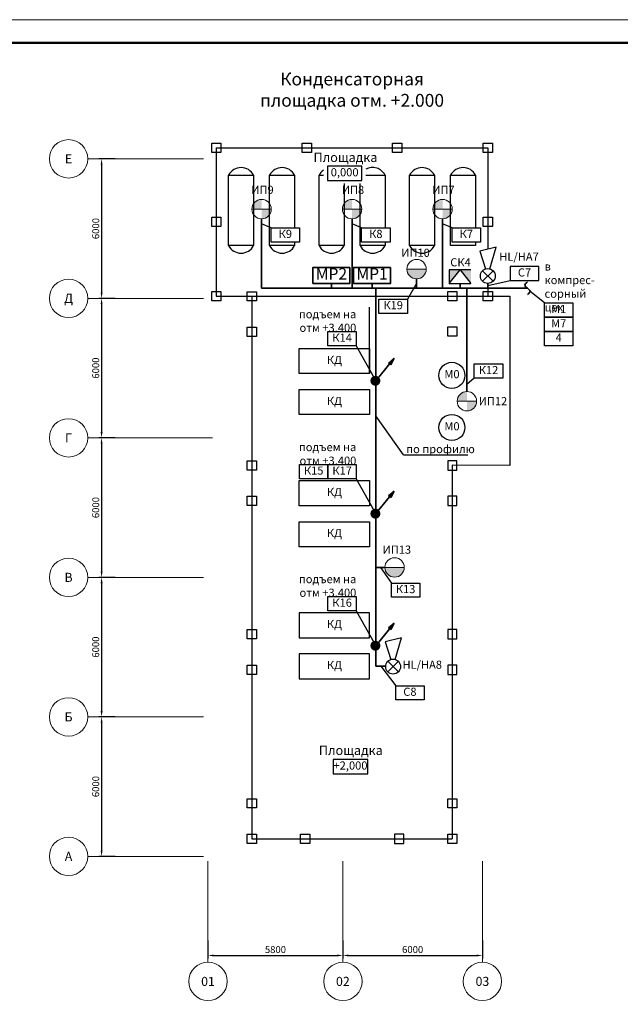
# Model space of a CAD drawing. Units: inches. Extents: x 1684149 to 3371658, y -144509 to 1031439.
# Drawn here: x 3062281 to 3088107, y 813495 to 855843 of the extents above; entities that cross this region are included whole.
import ezdxf
from ezdxf.enums import TextEntityAlignment as Align

# ---------------------------------------------------------------- set-up
doc = ezdxf.new("R2010")
doc.units = ezdxf.units.IN
doc.header["$MEASUREMENT"] = 0
doc.layers.get('Defpoints').update_dxf_attribs({"lineweight": 20})
for name, color, linetype, lineweight in [('_ГА АТХ.6Оборудование', 7, 'Continuous', 25), ('_ГА Кабель газовый анализ', 5, 'Continuous', 35), ('PBD_R_text', 7, 'Continuous', 20), ('колонны', 7, 'Continuous', 30), ('Размеры', 252, 'Continuous', 5)]:
    doc.layers.add(name, color=color, linetype=linetype, lineweight=lineweight)
doc.styles.add('Arial Narrow', font='ARIALN.TTF')
doc.styles.add('ISO', font='isocpeui.ttf', dxfattribs={"height": 270})
doc.styles.get("Standard").update_dxf_attribs({"font": 'arial.ttf'})
doc.styles.add('Tahoma', font='tahoma.ttf')
doc.linetypes.add('ZIGZAG', pattern='A,0.0001,-0.2,[131,ltypeshp.shx,S=0.2,R=0,X=-0.2,Y=0],-0.4,[131,ltypeshp.shx,S=0.2,R=180,X=0.2,Y=0],-0.2', length=0.8001)
doc.dimstyles.new('ISO-25', dxfattribs={"dimtxt": 2.5, "dimasz": 2.5, "dimexe": 1.25, "dimexo": 0.625, "dimtad": 1, "dimtxsty": 'Standard', "dimcen": 2.5, "dimadec": 0, "dimazin": 0, "dimtfac": 1, "dimtmove": 0, "dimatfit": 3, "dimfxl": 1, "dimarcsym": 0})

# ---------------------------------------------------------------- blocks, each defined once
blk = doc.blocks.new('*U11003')
blk.add_line((0, 39.82), (0, 6.35))
blk.add_circle((0, 0), 6.35)
at = {"style": 'Tahoma', "flags": 8}
blk.add_attdef('DETAIL#', text='', height=3, dxfattribs=at).set_placement((0, 0), align=Align.MIDDLE_CENTER)
blk = doc.blocks.new('*D13219')
at = {"layer": 'Defpoints', "color": 0, "transparency": 16777216}
for p in [(3070378, 816302), (3076178, 816302), (3076178, 815595)]:
    blk.add_point(p, dxfattribs=at)
at = {"layer": 'Размеры', "lineweight": -2, "transparency": 16777216}
for p, q in [((3070378, 816240), (3070378, 815470)), ((3076178, 816240), (3076178, 815470)), ((3070628, 815595), (3075928, 815595))]:
    blk.add_line(p, q, dxfattribs=at)
at = {"layer": 'Размеры', "transparency": 16777216}
for points in [[(3070628, 815636), (3070628, 815553), (3070378, 815595)], [(3075928, 815636), (3075928, 815553), (3076178, 815595)]]:
    blk.add_solid(points, dxfattribs=at)
at = {"layer": 'Размеры', "transparency": 16777216, "insert": (3073278, 815810), "char_height": 300, "attachment_point": 5, "style": 'Arial Narrow'}
blk.add_mtext('5800', dxfattribs=at)
blk = doc.blocks.new('*D13220')
at = {"layer": 'Defpoints', "color": 0, "transparency": 16777216}
for p in [(3076178, 816302), (3082178, 816302), (3082178, 815595)]:
    blk.add_point(p, dxfattribs=at)
at = {"layer": 'Размеры', "lineweight": -2, "transparency": 16777216}
for p, q in [((3076178, 816240), (3076178, 815470)), ((3082178, 816240), (3082178, 815470)), ((3076428, 815595), (3081928, 815595))]:
    blk.add_line(p, q, dxfattribs=at)
at = {"layer": 'Размеры', "transparency": 16777216}
for points in [[(3076428, 815636), (3076428, 815553), (3076178, 815595)], [(3081928, 815636), (3081928, 815553), (3082178, 815595)]]:
    blk.add_solid(points, dxfattribs=at)
at = {"layer": 'Размеры', "transparency": 16777216, "insert": (3079178, 815810), "char_height": 300, "attachment_point": 5, "style": 'Arial Narrow'}
blk.add_mtext('6000', dxfattribs=at)
blk = doc.blocks.new('*U13081')
blk.add_line((44.59, 0), (6.35, 0))
blk.add_circle((0, 0), 6.35)
at = {"style": 'Tahoma', "flags": 8}
blk.add_attdef('DETAIL#', text='', height=3, dxfattribs=at).set_placement((0, 0), align=Align.MIDDLE_CENTER)
blk = doc.blocks.new('*D13221')
at = {"layer": 'Defpoints', "color": 0, "transparency": 16777216}
for p in [(3066450, 825858), (3065803, 819858), (3066450, 819858)]:
    blk.add_point(p, dxfattribs=at)
at = {"layer": 'Размеры', "lineweight": -2, "transparency": 16777216}
for p, q in [((3066387, 825858), (3065678, 825858)), ((3065803, 825608), (3065803, 820108)), ((3066387, 819858), (3065678, 819858))]:
    blk.add_line(p, q, dxfattribs=at)
at = {"layer": 'Размеры', "transparency": 16777216}
for points in [[(3065762, 825608), (3065845, 825608), (3065803, 825858)], [(3065762, 820108), (3065845, 820108), (3065803, 819858)]]:
    blk.add_solid(points, dxfattribs=at)
at = {"layer": 'Размеры', "transparency": 16777216, "insert": (3065588, 822858), "char_height": 300, "attachment_point": 5, "rotation": 90, "style": 'Arial Narrow'}
blk.add_mtext('6000', dxfattribs=at)
blk = doc.blocks.new('*U13085')
blk.add_line((44.59, 0), (6.35, 0))
blk.add_circle((0, 0), 6.35)
at = {"style": 'Tahoma', "flags": 8}
blk.add_attdef('DETAIL#', text='', height=3, dxfattribs=at).set_placement((0, 0), align=Align.MIDDLE_CENTER)
blk = doc.blocks.new('*D13222')
at = {"layer": 'Defpoints', "color": 0, "transparency": 16777216}
for p in [(3066450, 831858), (3065803, 825858), (3066450, 825858)]:
    blk.add_point(p, dxfattribs=at)
at = {"layer": 'Размеры', "lineweight": -2, "transparency": 16777216}
for p, q in [((3066387, 831858), (3065678, 831858)), ((3065803, 831608), (3065803, 826108)), ((3066387, 825858), (3065678, 825858))]:
    blk.add_line(p, q, dxfattribs=at)
at = {"layer": 'Размеры', "transparency": 16777216}
for points in [[(3065762, 831608), (3065845, 831608), (3065803, 831858)], [(3065762, 826108), (3065845, 826108), (3065803, 825858)]]:
    blk.add_solid(points, dxfattribs=at)
at = {"layer": 'Размеры', "transparency": 16777216, "insert": (3065588, 828858), "char_height": 300, "attachment_point": 5, "rotation": 90, "style": 'Arial Narrow'}
blk.add_mtext('6000', dxfattribs=at)
blk = doc.blocks.new('*U13086')
blk.add_line((44.59, 0), (6.35, 0))
blk.add_circle((0, 0), 6.35)
at = {"style": 'Tahoma', "flags": 8}
blk.add_attdef('DETAIL#', text='', height=3, dxfattribs=at).set_placement((0, 0), align=Align.MIDDLE_CENTER)
blk = doc.blocks.new('*D13223')
at = {"layer": 'Defpoints', "color": 0, "transparency": 16777216}
for p in [(3066450, 837858), (3065803, 831858), (3066450, 831858)]:
    blk.add_point(p, dxfattribs=at)
at = {"layer": 'Размеры', "lineweight": -2, "transparency": 16777216}
for p, q in [((3066387, 837858), (3065678, 837858)), ((3065803, 837608), (3065803, 832108)), ((3066387, 831858), (3065678, 831858))]:
    blk.add_line(p, q, dxfattribs=at)
at = {"layer": 'Размеры', "transparency": 16777216}
for points in [[(3065762, 837608), (3065845, 837608), (3065803, 837858)], [(3065762, 832108), (3065845, 832108), (3065803, 831858)]]:
    blk.add_solid(points, dxfattribs=at)
at = {"layer": 'Размеры', "transparency": 16777216, "insert": (3065588, 834858), "char_height": 300, "attachment_point": 5, "rotation": 90, "style": 'Arial Narrow'}
blk.add_mtext('6000', dxfattribs=at)
blk = doc.blocks.new('*U13087')
blk.add_line((47.66, 0), (6.35, 0))
blk.add_circle((0, 0), 6.35)
at = {"style": 'Tahoma', "flags": 8}
blk.add_attdef('DETAIL#', text='', height=3, dxfattribs=at).set_placement((0, 0), align=Align.MIDDLE_CENTER)
blk = doc.blocks.new('*D13224')
at = {"layer": 'Defpoints', "color": 0, "transparency": 16777216}
for p in [(3066450, 843858), (3065803, 837858), (3066450, 837858)]:
    blk.add_point(p, dxfattribs=at)
at = {"layer": 'Размеры', "lineweight": -2, "transparency": 16777216}
for p, q in [((3066387, 843858), (3065678, 843858)), ((3065803, 843608), (3065803, 838108)), ((3066387, 837858), (3065678, 837858))]:
    blk.add_line(p, q, dxfattribs=at)
at = {"layer": 'Размеры', "transparency": 16777216}
for points in [[(3065762, 843608), (3065845, 843608), (3065803, 843858)], [(3065762, 838108), (3065845, 838108), (3065803, 837858)]]:
    blk.add_solid(points, dxfattribs=at)
at = {"layer": 'Размеры', "transparency": 16777216, "insert": (3065588, 840858), "char_height": 300, "attachment_point": 5, "rotation": 90, "style": 'Arial Narrow'}
blk.add_mtext('6000', dxfattribs=at)
blk = doc.blocks.new('*U13088')
blk.add_line((44.59, 0), (6.35, 0))
blk.add_circle((0, 0), 6.35)
at = {"style": 'Tahoma', "flags": 8}
blk.add_attdef('DETAIL#', text='', height=3, dxfattribs=at).set_placement((0, 0), align=Align.MIDDLE_CENTER)
blk = doc.blocks.new('*D13225')
at = {"layer": 'Defpoints', "color": 0, "transparency": 16777216}
for p in [(3066450, 849858), (3065803, 843858), (3066450, 843858)]:
    blk.add_point(p, dxfattribs=at)
at = {"layer": 'Размеры', "lineweight": -2, "transparency": 16777216}
for p, q in [((3066387, 849858), (3065678, 849858)), ((3065803, 849608), (3065803, 844108)), ((3066387, 843858), (3065678, 843858))]:
    blk.add_line(p, q, dxfattribs=at)
at = {"layer": 'Размеры', "transparency": 16777216}
for points in [[(3065762, 849608), (3065845, 849608), (3065803, 849858)], [(3065762, 844108), (3065845, 844108), (3065803, 843858)]]:
    blk.add_solid(points, dxfattribs=at)
at = {"layer": 'Размеры', "transparency": 16777216, "insert": (3065588, 846858), "char_height": 300, "attachment_point": 5, "rotation": 90, "style": 'Arial Narrow'}
blk.add_mtext('6000', dxfattribs=at)
blk = doc.blocks.new('*U13089')
blk.add_line((44.59, 0), (6.35, 0))
blk.add_circle((0, 0), 6.35)
at = {"style": 'Tahoma', "flags": 8}
blk.add_attdef('DETAIL#', text='', height=3, dxfattribs=at).set_placement((0, 0), align=Align.MIDDLE_CENTER)

msp = doc.modelspace()

# ---------------------------------------------------------------- hatches: boundary and pattern name
h = msp.add_hatch(color=256)
h.dxf.hatch_style = 1
h.paths.add_polyline_path([(3078930.191, 845115.572), (3079765.112, 845115.572, -1)])
h = msp.add_hatch(color=256)
h.dxf.hatch_style = 1
h.paths.add_polyline_path([(3077984.678, 832284.622), (3078819.599, 832284.622, -1)])
at = {"layer": '_ГА АТХ.6Оборудование', "ltscale": 100}
h = msp.add_hatch(color=256, dxfattribs=at)
h.dxf.hatch_style = 1
h.paths.add_polyline_path([(3081221.191, 845088.805), (3080755.16, 844501.322), (3080755.16, 845088.805)])
h.paths.add_polyline_path([(3081687.222, 845088.805), (3081687.222, 844501.322), (3081221.191, 845088.805)])
at = {"layer": '_ГА Кабель газовый анализ', "ltscale": 100}
h = msp.add_hatch(color=256, dxfattribs=at)
h.dxf.hatch_style = 1
h.paths.add_polyline_path([(3078390.054, 841284.804), (3078146.76, 841076.899), (3078191.66, 841040.445)])
h.paths.add_polyline_path([(3078390.054, 841284.804), (3078191.66, 841040.445), (3078236.56, 841003.991)])
h = msp.add_hatch(color=256, dxfattribs=at)
h.dxf.hatch_style = 1
h.paths.add_polyline_path([(3077792.429, 840313.386), (3077575.952, 840313.386), (3077575.952, 840096.909, 0.414213562)], flags=17)
h.paths.add_polyline_path([(3077359.475, 840313.386, 0.414213562), (3077575.952, 840096.909), (3077575.952, 840313.386), (3077792.429, 840313.386, 1)])
h = msp.add_hatch(color=256, dxfattribs=at)
h.dxf.hatch_style = 1
h.paths.add_polyline_path([(3078390.054, 835568.434), (3078146.76, 835360.528), (3078191.66, 835324.074)])
h.paths.add_polyline_path([(3078390.054, 835568.434), (3078191.66, 835324.074), (3078236.56, 835287.62)])
h = msp.add_hatch(color=256, dxfattribs=at)
h.dxf.hatch_style = 1
h.paths.add_polyline_path([(3077792.429, 834597.016), (3077575.952, 834597.016), (3077575.952, 834380.539, 0.414213562)], flags=17)
h.paths.add_polyline_path([(3077359.475, 834597.016, 0.414213562), (3077575.952, 834380.539), (3077575.952, 834597.016), (3077792.429, 834597.016, 1)])
h = msp.add_hatch(color=256, dxfattribs=at)
h.dxf.hatch_style = 1
h.paths.add_polyline_path([(3078390.054, 829889.559), (3078146.76, 829681.653), (3078191.66, 829645.199)])
h.paths.add_polyline_path([(3078390.054, 829889.559), (3078191.66, 829645.199), (3078236.56, 829608.745)])
h = msp.add_hatch(color=256, dxfattribs=at)
h.dxf.hatch_style = 1
h.paths.add_polyline_path([(3077792.429, 828918.141), (3077575.952, 828918.141), (3077575.952, 828701.664, 0.414213562)], flags=17)
h.paths.add_polyline_path([(3077359.475, 828918.141, 0.414213562), (3077575.952, 828701.664), (3077575.952, 828918.141), (3077792.429, 828918.141, 1)])
at = {"layer": 'PBD_R_text'}
h = msp.add_hatch(color=256, dxfattribs=at)
h.paths.add_polyline_path([(3072681.891, 847695.451), (3073099.351, 847695.451, -0.414213562), (3072681.891, 847277.991)])
h.paths.add_polyline_path([(3072681.891, 848112.911), (3072681.891, 847695.451), (3072264.431, 847695.451, -0.414213562)])
h = msp.add_hatch(color=256, dxfattribs=at)
h.paths.add_polyline_path([(3076572.894, 847695.455), (3076990.354, 847695.455, -0.414213562), (3076572.894, 847277.994)])
h.paths.add_polyline_path([(3076572.894, 848112.915), (3076572.894, 847695.455), (3076155.433, 847695.455, -0.414213562)])
h = msp.add_hatch(color=256, dxfattribs=at)
h.paths.add_polyline_path([(3080464.068, 847695.451), (3080881.529, 847695.451, -0.414213562), (3080464.068, 847277.991)])
h.paths.add_polyline_path([(3080464.068, 848112.911), (3080464.068, 847695.451), (3080046.608, 847695.451, -0.414213562)])
h = msp.add_hatch(color=256, dxfattribs=at)
h.paths.add_polyline_path([(3081512.396, 839431.373), (3081929.856, 839431.373, -0.414213562), (3081512.396, 839013.912)])
h.paths.add_polyline_path([(3081512.396, 839848.833), (3081512.396, 839431.373), (3081094.936, 839431.373, -0.414213562)])

# ---------------------------------------------------------------- linework, layer by layer
for p, q in [((3070736.388, 850335.687), (3074627.394, 850335.691)), ((3070736.388, 850335.687), (3082410.54, 850335.687)), ((3070736.388, 850335.687), (3070736.388, 843955.725)), ((3074627.394, 850335.691), (3078518.394, 850335.691)), ((3078518.394, 850335.691), (3082410.534, 850335.683)), ((3082410.54, 850335.687), (3082410.54, 845968.579)), ((3073093.221, 846892.302), (3072681.891, 847069.26)), ((3076984.223, 846892.306), (3076572.894, 847069.264)), ((3080875.398, 846892.302), (3080464.068, 847069.26)), ((3082772.298, 846058.978), (3082072.719, 845884.162)), ((3082072.719, 845884.162), (3082313.717, 845124.13)), ((3082500.234, 845126.297), (3082772.298, 846058.978)), ((3080755.16, 845088.805), (3080755.16, 844501.322)), ((3082637.035, 844592.295), (3082184.036, 845045.294)), ((3082184.036, 844592.295), (3082637.035, 845045.294)), ((3079347.652, 844495.352), (3078951.172, 843825.571)), ((3082410.535, 844404.615), (3083376.831, 844620.92)), ((3082410.535, 844289.745), (3082410.535, 843955.724)), ((3084849.075, 843659.525), (3084225.328, 844152.181)), ((3070736.388, 843955.725), (3072262.604, 843955.725)), ((3072262.604, 843955.725), (3072262.519, 842419.209)), ((3072262.522, 843944.878), (3080884.329, 843955.729)), ((3072262.604, 843955.725), (3072262.604, 820613.519)), ((3080884.329, 843955.729), (3082410.54, 843955.729)), ((3082410.54, 843955.729), (3083358.95, 843955.725)), ((3083358.95, 843955.725), (3083358.95, 836672.882)), ((3077322.618, 840641.522), (3077322.618, 843480.959)), ((3076756.579, 841814.101), (3077601.365, 840313.386)), ((3081828.382, 840422.001), (3081512.396, 840152.587)), ((3078786.632, 837131.313), (3077601.365, 838804.859)), ((3078786.632, 837131.313), (3081557.921, 837131.313)), ((3072262.604, 836683.725), (3072262.519, 835147.209)), ((3080884.328, 836683.725), (3080884.315, 820612.341)), ((3083358.95, 836672.882), (3080884.328, 836683.725)), ((3076756.579, 836097.73), (3077601.365, 834597.016)), ((3077791.835, 832284.622), (3078265, 831614.84)), ((3076756.579, 830418.855), (3077601.365, 828918.141)), ((3072262.604, 829422.035), (3072262.519, 827885.519)), ((3078700.505, 829260.458), (3078000.927, 829085.643)), ((3078428.441, 828327.777), (3078700.505, 829260.458)), ((3078000.927, 829085.643), (3078241.924, 828325.611)), ((3077810.095, 828036.313), (3078449.335, 827198.258)), ((3078565.242, 827793.775), (3078112.243, 828246.774)), ((3078112.243, 827793.775), (3078565.242, 828246.774)), ((3072262.604, 820612.341), (3080884.328, 820612.341))]:
    msp.add_line(p, q)
at = {"lineweight": 0}
msp.add_lwpolyline([(3032072.996, 796443.218), (3116072.996, 796443.218), (3116072.996, 855843.218), (3032072.996, 855843.218)], close=True, dxfattribs=at)
at = {"color": 0, "linetype": 'Continuous', "lineweight": 50}
msp.add_lwpolyline([(3036072.996, 854843.218), (3115072.996, 854843.218), (3115072.996, 797443.218), (3036072.996, 797443.218)], close=True, dxfattribs=at)
for points in [[(3075515.327, 848930.221), (3076993.574, 848930.206), (3076993.58, 849543.318), (3075515.334, 849543.333)], [(3071262.172, 849155.56), (3072337.954, 849155.56), (3072337.954, 846130.366), (3071262.172, 846130.366)], [(3079044.35, 849155.56), (3080120.131, 849155.56), (3080120.131, 846130.366), (3079044.35, 846130.366)], [(3073093.221, 846892.302), (3074315.072, 846892.302), (3074315.072, 846279.189), (3073093.221, 846279.189)], [(3076984.223, 846892.306), (3078206.074, 846892.306), (3078206.074, 846279.193), (3076984.223, 846279.193)], [(3080875.398, 846892.302), (3082097.249, 846892.302), (3082097.249, 846279.189), (3080875.398, 846279.189)], [(3083376.831, 844620.92), (3084598.682, 844620.92), (3084598.682, 845234.032), (3083376.831, 845234.032)], [(3078951.172, 843212.458), (3077729.321, 843212.458), (3077729.321, 843825.571), (3078951.172, 843825.571)], [(3084849.075, 843659.525), (3086070.926, 843659.525), (3086070.926, 843046.412), (3084849.075, 843046.412)], [(3084849.075, 843046.412), (3086070.926, 843046.412), (3086070.926, 842433.3), (3084849.075, 842433.3)], [(3075534.728, 842427.214), (3076756.579, 842427.214), (3076756.579, 841814.101), (3075534.728, 841814.101)], [(3084849.075, 842433.3), (3086070.926, 842433.3), (3086070.926, 841820.187), (3084849.075, 841820.187)], [(3074297.424, 840619.828), (3074297.424, 841695.609), (3077322.618, 841695.609), (3077322.618, 840619.828)], [(3081828.382, 841035.114), (3083050.233, 841035.114), (3083050.233, 840422.001), (3081828.382, 840422.001)], [(3074297.424, 838856.172), (3074297.424, 839931.953), (3077322.618, 839931.953), (3077322.618, 838856.172)], [(3074312.877, 836710.843), (3075534.728, 836710.843), (3075534.728, 836097.73), (3074312.877, 836097.73)], [(3076756.579, 836097.73), (3075534.728, 836097.73), (3075534.728, 836710.843), (3076756.579, 836710.843)], [(3074297.424, 834940.953), (3074297.424, 836016.734), (3077322.618, 836016.734), (3077322.618, 834940.953)], [(3074297.424, 833177.297), (3074297.424, 834253.078), (3077322.618, 834253.078), (3077322.618, 833177.297)], [(3079486.851, 831001.728), (3078265, 831001.728), (3078265, 831614.84), (3079486.851, 831614.84)], [(3075534.728, 831031.968), (3076756.579, 831031.968), (3076756.579, 830418.855), (3075534.728, 830418.855)], [(3074297.424, 830337.859), (3074297.424, 829262.078), (3077322.618, 829262.078), (3077322.618, 830337.859)], [(3074297.424, 828574.204), (3074297.424, 827498.422), (3077322.618, 827498.422), (3077322.618, 828574.204)], [(3079671.186, 826585.146), (3078449.335, 826585.146), (3078449.335, 827198.258), (3079671.186, 827198.258)], [(3075766.204, 823413.161), (3077244.451, 823413.145), (3077244.457, 824026.258), (3075766.21, 824026.273)]]:
    msp.add_lwpolyline(points, close=True)
for points in [[(3074101.61, 846279.189), (3074101.61, 846130.366), (3073025.828, 846130.366), (3073025.828, 849155.56), (3074101.61, 849155.56), (3074101.61, 846892.302)], [(3076228.956, 848792.901), (3076228.956, 846130.37), (3075153.175, 846130.37), (3075153.175, 849155.564), (3075343.352, 849155.564)], [(3077165.549, 849155.564), (3077992.612, 849155.564), (3077992.612, 846892.306)], [(3081883.787, 846279.189), (3081883.787, 846130.366), (3080808.005, 846130.366), (3080808.005, 849155.56), (3081883.787, 849155.56), (3081883.787, 846892.302)], [(3077992.612, 846279.193), (3077992.612, 846130.37), (3076916.831, 846130.37), (3076916.831, 848792.901)]]:
    msp.add_lwpolyline(points)
for centre, radius in [((3082410.535, 844818.794), 320.319), ((3080863.317, 840545.014), 561.791), ((3080863.317, 838304.828), 561.791), ((3078338.742, 828020.274), 320.319)]:
    msp.add_circle(centre, radius)
for centre, start, end in [((3071800.063, 848880.287), 27.1016715, 152.8983285), ((3073563.719, 848880.287), 27.1016715, 152.8983285), ((3075691.066, 848880.291), 125.1318355, 152.8983285), ((3077454.722, 848880.291), 27.1016715, 118.5923648), ((3079582.24, 848880.287), 27.1016715, 152.8983285), ((3081345.896, 848880.287), 27.1016715, 152.8983285), ((3071800.063, 846405.639), 207.1016715, 332.8983285), ((3073563.719, 846405.639), 207.1016715, 332.8983285), ((3075691.066, 846405.642), 207.1016715, 332.8983285), ((3077454.722, 846405.642), 207.1016715, 332.8983285), ((3079582.24, 846405.639), 207.1016715, 332.8983285)]:
    msp.add_arc(centre, 604.236, start, end)
at = {"layer": '_ГА АТХ.6Оборудование'}
for p, q in [((3081687.222, 845088.805), (3080755.16, 845088.805)), ((3080755.16, 844501.322), (3081687.222, 844501.322))]:
    msp.add_line(p, q, dxfattribs=at)
at = {"layer": '_ГА АТХ.6Оборудование', "ltscale": 100}
for p, q in [((3080755.16, 844501.322), (3081221.191, 845088.805)), ((3081221.191, 845088.805), (3081687.222, 844501.322))]:
    msp.add_line(p, q, dxfattribs=at)
at = {"layer": '_ГА АТХ.6Оборудование', "color": 0, "lineweight": 35}
for points in [[(3076481.177, 845190.842), (3076481.177, 844501.322), (3074891.064, 844501.322), (3074891.064, 845190.842)], [(3078230.342, 845190.842), (3078230.342, 844501.322), (3076640.229, 844501.322), (3076640.229, 845190.842)]]:
    msp.add_lwpolyline(points, close=True, dxfattribs=at)
at = {"layer": '_ГА Кабель газовый анализ', "ltscale": 40}
for p, q in [((3072681.891, 847277.991), (3072681.891, 844292.592)), ((3076572.894, 847277.994), (3076572.894, 844292.592)), ((3080464.068, 847277.991), (3080464.068, 844292.592)), ((3075686.121, 844501.322), (3075686.121, 844292.592)), ((3077435.285, 844501.322), (3077435.285, 844292.592)), ((3079347.652, 844698.112), (3079347.652, 844292.592)), ((3081221.191, 844501.322), (3081221.191, 844292.592)), ((3082410.535, 844498.475), (3082410.535, 844289.745)), ((3084113.591, 844292.592), (3072681.891, 844292.592)), ((3077601.365, 828036.313), (3077601.365, 844292.592)), ((3081512.396, 844292.592), (3081512.396, 839848.833)), ((3077984.678, 832284.622), (3077598.992, 832284.622)), ((3078018.825, 828036.313), (3077601.365, 828036.313))]:
    msp.add_line(p, q, dxfattribs=at)
at = {"layer": '_ГА Кабель газовый анализ', "ltscale": 100}
for p, q in [((3077730.31, 840472.206), (3078390.054, 841284.804)), ((3078390.054, 841284.804), (3078146.76, 841076.899)), ((3078146.76, 841076.899), (3078191.66, 841040.445)), ((3078390.054, 841284.804), (3078236.56, 841003.991)), ((3078236.56, 841003.991), (3078191.66, 841040.445)), ((3077730.31, 834755.835), (3078390.054, 835568.434)), ((3078390.054, 835568.434), (3078146.76, 835360.528)), ((3078390.054, 835568.434), (3078236.56, 835287.62)), ((3078146.76, 835360.528), (3078191.66, 835324.074)), ((3078236.56, 835287.62), (3078191.66, 835324.074)), ((3077730.31, 829076.96), (3078390.054, 829889.559)), ((3078390.054, 829889.559), (3078146.76, 829681.653)), ((3078146.76, 829681.653), (3078191.66, 829645.199)), ((3078236.56, 829608.745), (3078191.66, 829645.199)), ((3078390.054, 829889.559), (3078236.56, 829608.745))]:
    msp.add_line(p, q, dxfattribs=at)
at = {"layer": '_ГА Кабель газовый анализ', "ltscale": 40}
msp.add_spline([(3084113.592, 844564.122), (3084001.661, 844428.357), (3084113.592, 844292.592), (3084225.522, 844156.827), (3084113.592, 844021.062)], degree=3, dxfattribs=at)
at = {"layer": 'PBD_R_text'}
for p, q in [((3072264.431, 847695.451), (3073099.351, 847695.451)), ((3076155.433, 847695.455), (3076990.354, 847695.455)), ((3080046.608, 847695.451), (3080881.529, 847695.451)), ((3079765.112, 845115.572), (3078930.191, 845115.572)), ((3081094.936, 839431.373), (3081929.856, 839431.373)), ((3078819.599, 832284.622), (3077984.678, 832284.622))]:
    msp.add_line(p, q, dxfattribs=at)
for centre in [(3072681.891, 847695.451), (3076572.894, 847695.455), (3080464.068, 847695.451), (3079347.652, 845115.572), (3081512.396, 839431.373), (3078402.139, 832284.622)]:
    msp.add_circle(centre, 417.46, dxfattribs=at)
at = {"layer": 'колонны', "color": 0}
for points in [[(3070536.388, 850535.687), (3070936.388, 850535.687), (3070936.388, 850135.687), (3070536.388, 850135.687)], [(3074427.388, 850535.687), (3074827.388, 850535.687), (3074827.388, 850135.687), (3074427.388, 850135.687)], [(3078318.388, 850535.687), (3078718.388, 850535.687), (3078718.388, 850135.687), (3078318.388, 850135.687)], [(3082210.54, 850535.687), (3082610.54, 850535.687), (3082610.54, 850135.687), (3082210.54, 850135.687)], [(3070536.388, 847345.706), (3070936.388, 847345.706), (3070936.388, 846945.706), (3070536.388, 846945.706)], [(3082210.54, 847345.706), (3082610.54, 847345.706), (3082610.54, 846945.706), (3082210.54, 846945.706)], [(3070536.388, 844155.725), (3070936.388, 844155.725), (3070936.388, 843755.725), (3070536.388, 843755.725)], [(3072062.527, 844144.882), (3072462.527, 844144.882), (3072462.527, 843744.882), (3072062.527, 843744.882)], [(3080684.324, 844155.725), (3081084.324, 844155.725), (3081084.324, 843755.725), (3080684.324, 843755.725)], [(3082210.54, 844155.725), (3082610.54, 844155.725), (3082610.54, 843755.725), (3082210.54, 843755.725)], [(3072062.514, 842619.205), (3072462.514, 842619.205), (3072462.514, 842219.205), (3072062.514, 842219.205)], [(3080684.32, 842629.509), (3081084.32, 842629.509), (3081084.32, 842229.509), (3080684.32, 842229.509)], [(3072062.527, 836872.882), (3072462.527, 836872.882), (3072462.527, 836472.882), (3072062.527, 836472.882)], [(3081084.405, 836872.882), (3080684.405, 836872.882), (3080684.405, 836472.882), (3081084.405, 836472.882)], [(3072062.514, 835347.205), (3072462.514, 835347.205), (3072462.514, 834947.205), (3072062.514, 834947.205)], [(3081084.418, 835347.205), (3080684.418, 835347.205), (3080684.418, 834947.205), (3081084.418, 834947.205)], [(3072062.527, 829611.192), (3072462.527, 829611.192), (3072462.527, 829211.192), (3072062.527, 829211.192)], [(3081084.405, 829611.192), (3080684.405, 829611.192), (3080684.405, 829211.192), (3081084.405, 829211.192)], [(3072062.514, 828085.515), (3072462.514, 828085.515), (3072462.514, 827685.515), (3072062.514, 827685.515)], [(3081084.418, 828085.515), (3080684.418, 828085.515), (3080684.418, 827685.515), (3081084.418, 827685.515)], [(3072062.608, 822338.556), (3072462.608, 822338.556), (3072462.608, 821938.556), (3072062.608, 821938.556)], [(3080684.324, 822338.56), (3081084.324, 822338.56), (3081084.324, 821938.56), (3080684.324, 821938.56)], [(3072062.604, 820812.341), (3072462.604, 820812.341), (3072462.604, 820412.341), (3072062.604, 820412.341)], [(3074350.163, 820813.515), (3074750.163, 820813.515), (3074750.163, 820413.515), (3074350.163, 820413.515)], [(3078796.769, 820813.515), (3078396.769, 820813.515), (3078396.769, 820413.515), (3078796.769, 820413.515)], [(3080684.32, 820812.344), (3081084.32, 820812.344), (3081084.32, 820412.344), (3080684.32, 820412.344)]]:
    msp.add_lwpolyline(points, close=True, dxfattribs=at)

# ---------------------------------------------------------------- block references
at = {"layer": 'Размеры'}
ref = msp.add_blockref('*U13089', (3064381.526, 849857.729), dxfattribs=dict(at, xscale=130, yscale=130, zscale=130))
ref.add_attrib('DETAIL#', 'Е', dxfattribs={"layer": '0', "height": 390, "style": 'Tahoma'}).set_placement((3064381.526, 849857.729), align=Align.MIDDLE_CENTER)
ref = msp.add_blockref('*U13088', (3064381.526, 843857.729), dxfattribs=dict(at, xscale=130, yscale=130, zscale=130))
ref.add_attrib('DETAIL#', 'Д', dxfattribs={"layer": '0', "height": 390, "style": 'Tahoma'}).set_placement((3064381.526, 843857.729), align=Align.MIDDLE_CENTER)
ref = msp.add_blockref('*U13087', (3064381.526, 837857.729), dxfattribs=dict(at, xscale=130, yscale=130, zscale=130))
ref.add_attrib('DETAIL#', 'Г', dxfattribs={"layer": '0', "height": 390, "style": 'Tahoma'}).set_placement((3064381.526, 837857.729), align=Align.MIDDLE_CENTER)
ref = msp.add_blockref('*U13086', (3064381.526, 831857.729), dxfattribs=dict(at, xscale=130, yscale=130, zscale=130))
ref.add_attrib('DETAIL#', 'В', dxfattribs={"layer": '0', "height": 390, "style": 'Tahoma'}).set_placement((3064381.526, 831857.729), align=Align.MIDDLE_CENTER)
ref = msp.add_blockref('*U13085', (3064381.526, 825857.729), dxfattribs=dict(at, xscale=130, yscale=130, zscale=130))
ref.add_attrib('DETAIL#', 'Б', dxfattribs={"layer": '0', "height": 390, "style": 'Tahoma'}).set_placement((3064381.526, 825857.729), align=Align.MIDDLE_CENTER)
ref = msp.add_blockref('*U13081', (3064381.526, 819857.729), dxfattribs=dict(at, xscale=130, yscale=130, zscale=130))
ref.add_attrib('DETAIL#', 'А', dxfattribs={"layer": '0', "height": 390, "style": 'Tahoma'}).set_placement((3064381.526, 819857.729), align=Align.MIDDLE_CENTER)
ref = msp.add_blockref('*U11003', (3070377.661, 814480.619), dxfattribs=dict(at, xscale=130, yscale=130, zscale=130))
ref.add_attrib('DETAIL#', '01', dxfattribs={"layer": '0', "height": 390, "style": 'Tahoma'}).set_placement((3070377.661, 814480.619), align=Align.MIDDLE_CENTER)
ref = msp.add_blockref('*U11003', (3076177.661, 814480.619), dxfattribs=dict(at, xscale=130, yscale=130, zscale=130))
ref.add_attrib('DETAIL#', '02', dxfattribs={"layer": '0', "height": 390, "style": 'Tahoma'}).set_placement((3076177.661, 814480.619), align=Align.MIDDLE_CENTER)
ref = msp.add_blockref('*U11003', (3082177.661, 814480.619), dxfattribs=dict(at, xscale=130, yscale=130, zscale=130))
ref.add_attrib('DETAIL#', '03', dxfattribs={"layer": '0', "height": 390, "style": 'Tahoma'}).set_placement((3082177.661, 814480.619), align=Align.MIDDLE_CENTER)

# ---------------------------------------------------------------- texts
at = {"linetype": 'ZIGZAG', "style": 'ISO'}
for s, insert, char_height, width, attachment_point in [('\\pxsm0.7;Конденсаторная\\Pплощадка отм. +2.000', (3076572.894, 852833.408), 550, 11674.15124, 5), ('\\pxsm0.7;Площадка ', (3076290.687, 849921.561), 400, 2926.59758, 5), ('ИП9', (3072722.206, 848479.466, -19076.953), 350, 1221.85091, 5), ('ИП8', (3076613.208, 848479.47, -19076.953), 350, 1221.85091, 5), ('ИП7', (3080504.383, 848479.466, -19076.953), 350, 1221.85091, 5), ('К9', (3073704.146, 846585.746), 350, 1221.85091, 5), ('К8', (3077595.149, 846585.75), 350, 1221.85091, 5), ('К7', (3081486.323, 846585.746), 350, 1221.85091, 5), ('ИП10', (3079301.472, 845773.414, -19076.953), 350, 1221.85091, 5), ('HL/HA7', (3083752.008, 845604.281, -800.108), 350, 1221.85091, 5), ('СК4', (3081235.669, 845362.513, -8580), 350, 1221.85091, 5), ('в компрес-\\Pсорный цех', (3084849.075, 844307.007), 351, 2526.75866, 4), ('МР2', (3075686.121, 844846.082), 494, 1590.1136, 5), ('МР1', (3077435.285, 844846.082), 494, 1590.1136, 5), ('С7', (3083987.756, 844927.476), 350, 1221.85091, 5), ('К19', (3078340.247, 843519.014), 350, 1221.85091, 5), ('\\pxsm0.8;подъем на \\Pотм +3.400', (3076756.579, 842885.01), 351, 2526.75866, 6), ('М1', (3085460, 843352.968), 351, 1221.85091, 5), ('М7', (3085460, 842739.856), 351, 1221.85091, 5), ('К14', (3076145.653, 842120.657), 351, 1221.85091, 5), ('4', (3085460, 842126.743), 351, 1221.85091, 5), ('КД', (3075816.426, 841163.716), 351, 491.19416, 5), ('М0', (3080869.722, 840551.011), 351, 491.19416, 5), ('К12', (3082439.308, 840728.557), 350, 1221.85091, 5), ('КД', (3075816.426, 839400.06), 351, 491.19416, 5), ('ИП12', (3082631.829, 839392.452, -19076.953), 350, 1221.85091, 5), ('М0', (3080869.722, 838310.826), 351, 491.19416, 5), ('\\pxsm0.8;подъем на \\Pотм +3.400', (3076756.579, 837168.64), 351, 2526.75866, 6), ('по профилю', (3078901.521, 837330.589), 351, 3437.57917, 4), ('К15', (3074923.802, 836404.287), 351, 1221.85091, 5), ('К17', (3076145.653, 836404.287), 350, 1221.85091, 5), ('КД', (3075816.426, 835484.841), 351, 491.19416, 5), ('КД', (3075816.426, 833721.185), 351, 491.19416, 5), ('ИП13', (3078499.219, 833003.719, -19076.953), 350, 1221.85091, 5), ('\\pxsm0.8;подъем на \\Pотм +3.400', (3076756.579, 831489.765), 351, 2526.75866, 6), ('К13', (3078875.926, 831308.284), 350, 1221.85091, 5), ('К16', (3076145.653, 830725.412), 351, 1221.85091, 5), ('КД', (3075816.426, 829805.966), 351, 491.19416, 5), ('КД', (3075816.426, 828042.311), 351, 491.19416, 5), ('HL/HA8', (3079591.834, 828056.794, -800.108), 350, 1221.85091, 5), ('С8', (3079060.26, 826891.702), 350, 1438.03495, 5), ('\\pxsm0.7;Площадка ', (3076520.652, 824416.609), 400, 3052.21561, 5)]:
    msp.add_mtext(s, dxfattribs=dict(at, insert=insert, char_height=char_height, width=width, attachment_point=attachment_point))
at = {"linetype": 'ZIGZAG', "char_height": 351, "width": 1478.2469, "attachment_point": 5, "rotation": 359.9994094, "style": 'ISO'}
for s, insert in [('0,000', (3076254.454, 849236.769)), ('+2,000', (3076505.331, 823719.709))]:
    msp.add_mtext(s, dxfattribs=dict(at, insert=insert))

# ---------------------------------------------------------------- dimensions: what is measured, and where the dimension line sits
at = {"layer": 'Размеры'}
for base, p1, p2, picture, middle in [((3065803.407, 843857.729), (3066449.685, 849857.729), (3066449.685, 843857.729), '*D13225', (3065587.735, 846857.729)), ((3065803.407, 837857.729), (3066449.685, 843857.729), (3066449.685, 837857.729), '*D13224', (3065587.735, 840857.729)), ((3065803.407, 831857.729), (3066449.685, 837857.729), (3066449.685, 831857.729), '*D13223', (3065587.735, 834857.729)), ((3065803.407, 825857.729), (3066449.685, 831857.729), (3066449.685, 825857.729), '*D13222', (3065587.735, 828857.729)), ((3065803.407, 819857.729), (3066449.685, 825857.729), (3066449.685, 819857.729), '*D13221', (3065587.735, 822857.729))]:
    dim = msp.add_linear_dim(base=base, p1=p1, p2=p2, angle=90, text='6000', dimstyle='ISO-25', override={"dimscale": 100, "dimtxt": 3, "dimtxsty": 'Arial Narrow', "dimclrd": 256, "dimclre": 256, "dimclrt": 256}, dxfattribs=at)
    dim.commit()
    dim.dimension.update_dxf_attribs({"geometry": picture, "text_midpoint": middle})
for base, p1, p2, text, picture, middle in [((3076177.661, 815594.814), (3070377.661, 816302.234), (3076177.661, 816302.234), '5800', '*D13219', (3073277.661, 815810.486)), ((3082177.661, 815594.814), (3076177.661, 816302.234), (3082177.661, 816302.234), '6000', '*D13220', (3079177.661, 815810.486))]:
    dim = msp.add_linear_dim(base=base, p1=p1, p2=p2, text=text, dimstyle='ISO-25', override={"dimscale": 100, "dimtxt": 3, "dimtxsty": 'Arial Narrow', "dimclrd": 256, "dimclre": 256, "dimclrt": 256}, dxfattribs=at)
    dim.commit()
    dim.dimension.update_dxf_attribs({"geometry": picture, "text_midpoint": middle})

doc.saveas('drawing.dxf')
